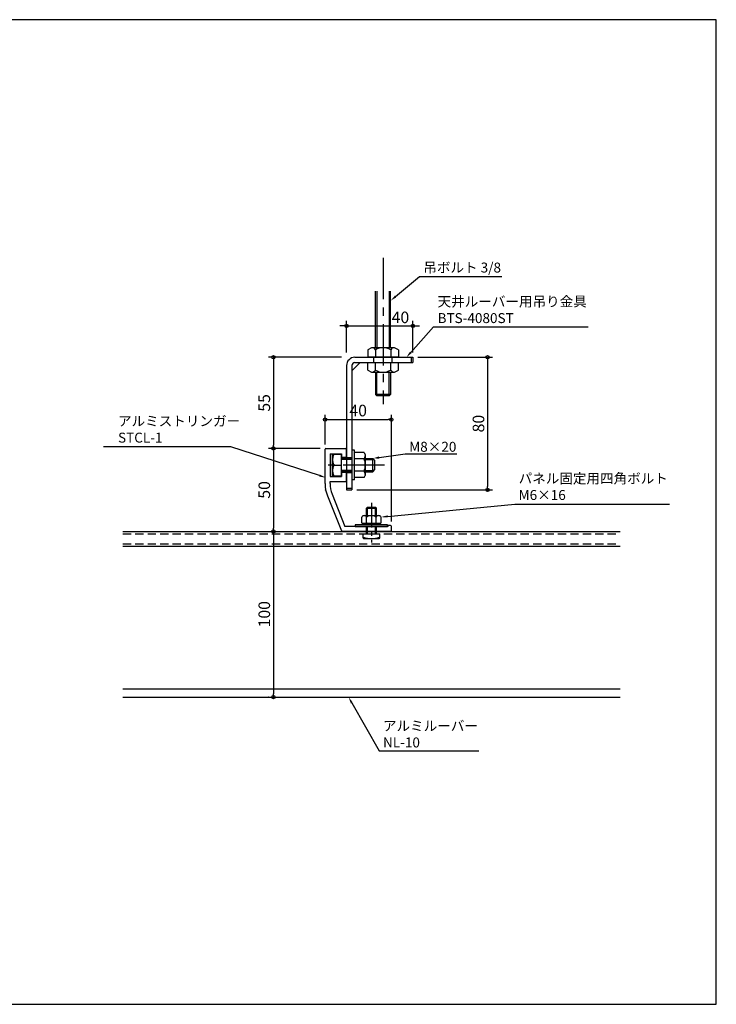
# Model space of a CAD drawing. Extents: x -1842 to -162, y -417 to 177.
# Drawn here: x -582 to -162, y -417 to 177 of the extents above; entities that cross this region are included whole.
import ezdxf
from ezdxf import colors
from ezdxf.entities.mleader import LeaderData, LeaderLine
from ezdxf.math import Vec2, Vec3

# ---------------------------------------------------------------- set-up
doc = ezdxf.new("R2010")
doc.units = 0
doc.header["$LTSCALE"] = 20
for name, pattern in [('CENTER', [2, 1.25, -0.25, 0.25, -0.25]), ('CENTER2', [1.125, 0.75, -0.125, 0.125, -0.125]), ('HIDDEN', [0.375, 0.25, -0.125])]:
    doc.linetypes.add(name, pattern=pattern)
doc.layers.get('0').update_dxf_attribs({"linetype": 'CONTINUOUS'})
doc.layers.get('Defpoints').update_dxf_attribs({"color": 180, "linetype": 'CONTINUOUS'})
for name, color, linetype in [('BOLT', 2, 'CONTINUOUS'), ('KANAGU', 1, 'CONTINUOUS'), ('PANEL', 4, 'CONTINUOUS'), ('STRINGER', 7, 'CONTINUOUS'), ('SUNPO', 3, 'CONTINUOUS')]:
    doc.layers.add(name, color=color, linetype=linetype)
doc.styles.add('NIKKO1', font='simplex.shx', dxfattribs={"width": 0.8, "bigfont": 'extfont2.shx'})
doc.dimstyles.new('NIKKO', dxfattribs={"dimtxt": 3.5, "dimasz": 1, "dimexe": 1.5, "dimexo": 1.5, "dimgap": 1, "dimtad": 3, "dimdec": 1, "dimzin": 9, "dimdsep": 46, "dimtxsty": 'NIKKO1', "dimblk": 'ORIGIN', "dimcen": 0, "dimclrd": 256, "dimclre": 256, "dimclrt": 256, "dimadec": 1, "dimazin": 2, "dimtfac": 0.4, "dimtdec": 1, "dimtix": 1, "dimtmove": 2, "dimatfit": 3, "dimldrblk": 'OPEN', "dimfxl": 1, "dimtolj": 2, "dimarcsym": 0})

# ---------------------------------------------------------------- blocks, each defined once
blk = doc.blocks.new('_ORIGIN')
at = {"color": 0, "linetype": 'ByBlock'}
blk.add_line((0, 0), (-1, 0), dxfattribs=at)
blk.add_circle((0, 0), 0.5, dxfattribs=at)
blk = doc.blocks.new('*D114')
at = {"layer": 'Defpoints', "color": 0, "linetype": 'Continuous', "transparency": 16777216}
for p in [(-384.99, -26.37), (-429.15, -81.37), (-397.99, -81.37)]:
    blk.add_point(p, dxfattribs=at)
at = {"layer": 'SUNPO', "linetype": 'Continuous', "lineweight": -2, "transparency": 16777216}
for p, q in [((-387.99, -26.37), (-432.15, -26.37)), ((-429.15, -28.37), (-429.15, -79.37)), ((-400.99, -81.37), (-432.15, -81.37))]:
    blk.add_line(p, q, dxfattribs=at)
at = {"layer": 'SUNPO', "linetype": 'Continuous', "lineweight": -2, "transparency": 16777216, "xscale": 2, "yscale": 2, "zscale": 2}
for p, rotation in [((-429.15, -26.37), 90), ((-429.15, -81.37), 270)]:
    blk.add_blockref('_ORIGIN', p, dxfattribs=dict(at, rotation=rotation))
at = {"layer": 'SUNPO', "linetype": 'Continuous', "transparency": 16777216, "insert": (-434.65, -53.87), "char_height": 7, "attachment_point": 5, "rotation": 90, "style": 'NIKKO1'}
blk.add_mtext('\\A2;55', dxfattribs=at)
blk = doc.blocks.new('_OPEN')
at = {"color": 0, "linetype": 'ByBlock'}
for p, q in [((-1, 0.166667), (0, 0)), ((0, 0), (-1, -0.166667)), ((0, 0), (-1, 0))]:
    blk.add_line(p, q, dxfattribs=at)
blk = doc.blocks.new('*D115')
at = {"layer": 'Defpoints', "color": 0, "linetype": 'Continuous', "transparency": 16777216}
for p in [(-397.99, -81.37), (-429.15, -131.37), (-429.13, -131.37)]:
    blk.add_point(p, dxfattribs=at)
at = {"layer": 'SUNPO', "linetype": 'Continuous', "lineweight": -2, "transparency": 16777216}
for p, q in [((-400.99, -81.37), (-432.15, -81.37)), ((-429.15, -83.37), (-429.15, -129.37)), ((-432.13, -131.37), (-432.15, -131.37))]:
    blk.add_line(p, q, dxfattribs=at)
at = {"layer": 'SUNPO', "linetype": 'Continuous', "lineweight": -2, "transparency": 16777216, "xscale": 2, "yscale": 2, "zscale": 2}
for p, rotation in [((-429.15, -81.37), 90), ((-429.15, -131.37), 270)]:
    blk.add_blockref('_ORIGIN', p, dxfattribs=dict(at, rotation=rotation))
at = {"layer": 'SUNPO', "linetype": 'Continuous', "transparency": 16777216, "insert": (-434.65, -106.37), "char_height": 7, "attachment_point": 5, "rotation": 90, "style": 'NIKKO1'}
blk.add_mtext('\\A2;50', dxfattribs=at)
blk = doc.blocks.new('*D116')
at = {"layer": 'Defpoints', "color": 0, "linetype": 'Continuous', "transparency": 16777216}
for p in [(-429.13, -131.37), (-429.15, -231.37), (-428.91, -231.37)]:
    blk.add_point(p, dxfattribs=at)
at = {"layer": 'SUNPO', "linetype": 'Continuous', "lineweight": -2, "transparency": 16777216}
for p, q in [((-432.13, -131.37), (-432.15, -131.37)), ((-429.15, -133.37), (-429.15, -229.37)), ((-431.91, -231.37), (-432.15, -231.37))]:
    blk.add_line(p, q, dxfattribs=at)
at = {"layer": 'SUNPO', "linetype": 'Continuous', "lineweight": -2, "transparency": 16777216, "xscale": 2, "yscale": 2, "zscale": 2}
for p, rotation in [((-429.15, -131.37), 90), ((-429.15, -231.37), 270)]:
    blk.add_blockref('_ORIGIN', p, dxfattribs=dict(at, rotation=rotation))
at = {"layer": 'SUNPO', "linetype": 'Continuous', "transparency": 16777216, "insert": (-434.65, -181.37), "char_height": 7, "attachment_point": 5, "rotation": 90, "style": 'NIKKO1'}
blk.add_mtext('\\A2;100', dxfattribs=at)
blk = doc.blocks.new('*D122')
at = {"layer": 'Defpoints', "color": 0, "linetype": 'Continuous', "transparency": 16777216}
for p in [(-344.99, -7.4), (-384.99, -26.37), (-344.99, -26.37)]:
    blk.add_point(p, dxfattribs=at)
at = {"layer": 'SUNPO', "linetype": 'Continuous', "lineweight": -2, "transparency": 16777216}
for p, q in [((-384.99, -23.37), (-384.99, -4.4)), ((-344.99, -23.37), (-344.99, -4.4)), ((-386.99, -7.4), (-388.99, -7.4)), ((-384.99, -7.4), (-344.99, -7.4)), ((-342.99, -7.4), (-340.99, -7.4))]:
    blk.add_line(p, q, dxfattribs=at)
at = {"layer": 'SUNPO', "linetype": 'Continuous', "lineweight": -2, "transparency": 16777216, "xscale": 2, "yscale": 2, "zscale": 2}
blk.add_blockref('_ORIGIN', (-384.99, -7.4), dxfattribs=at)
at = {"layer": 'SUNPO', "linetype": 'Continuous', "lineweight": -2, "transparency": 16777216, "xscale": 2, "yscale": 2, "zscale": 2, "rotation": 180}
blk.add_blockref('_ORIGIN', (-344.99, -7.4), dxfattribs=at)
at = {"layer": 'SUNPO', "linetype": 'Continuous', "transparency": 16777216, "insert": (-352.5, -2.26), "char_height": 7, "attachment_point": 5, "style": 'NIKKO1'}
blk.add_mtext('\\A2;40', dxfattribs=at)
blk = doc.blocks.new('*D123')
at = {"layer": 'Defpoints', "color": 0, "linetype": 'Continuous', "transparency": 16777216}
for p in [(-344.99, -26.37), (-381.79, -106.37), (-299.91, -106.37)]:
    blk.add_point(p, dxfattribs=at)
at = {"layer": 'SUNPO', "linetype": 'Continuous', "lineweight": -2, "transparency": 16777216}
for p, q in [((-341.99, -26.37), (-296.91, -26.37)), ((-299.91, -28.37), (-299.91, -104.37)), ((-378.79, -106.37), (-296.91, -106.37))]:
    blk.add_line(p, q, dxfattribs=at)
at = {"layer": 'SUNPO', "linetype": 'Continuous', "lineweight": -2, "transparency": 16777216, "xscale": 2, "yscale": 2, "zscale": 2}
for p, rotation in [((-299.91, -26.37), 90), ((-299.91, -106.37), 270)]:
    blk.add_blockref('_ORIGIN', p, dxfattribs=dict(at, rotation=rotation))
at = {"layer": 'SUNPO', "linetype": 'Continuous', "transparency": 16777216, "insert": (-305.41, -66.37), "char_height": 7, "attachment_point": 5, "rotation": 90, "style": 'NIKKO1'}
blk.add_mtext('\\A2;80', dxfattribs=at)
blk = doc.blocks.new('*D124')
at = {"layer": 'Defpoints', "color": 0, "linetype": 'Continuous', "transparency": 16777216}
for p in [(-357.99, -63.98), (-397.99, -81.87), (-357.99, -128.37)]:
    blk.add_point(p, dxfattribs=at)
at = {"layer": 'SUNPO', "linetype": 'Continuous', "lineweight": -2, "transparency": 16777216}
for p, q in [((-397.99, -78.87), (-397.99, -60.98)), ((-395.99, -63.98), (-359.99, -63.98)), ((-357.99, -125.37), (-357.99, -60.98))]:
    blk.add_line(p, q, dxfattribs=at)
at = {"layer": 'SUNPO', "linetype": 'Continuous', "lineweight": -2, "transparency": 16777216, "xscale": 2, "yscale": 2, "zscale": 2}
for p, rotation in [((-397.99, -63.98), 180.0000000007748), ((-357.99, -63.98), 7.747831e-10)]:
    blk.add_blockref('_ORIGIN', p, dxfattribs=dict(at, rotation=rotation))
at = {"layer": 'SUNPO', "linetype": 'Continuous', "transparency": 16777216, "insert": (-377.99, -58.48), "char_height": 7, "attachment_point": 5, "style": 'NIKKO1'}
blk.add_mtext('\\A2;40', dxfattribs=at)

msp = doc.modelspace()

# ---------------------------------------------------------------- linework, layer by layer
at = {"layer": 'BOLT', "linetype": 'CENTER'}
for p, q in [((-362.99, 33.63), (-362.99, -54.57)), ((-362.07, -91.37), (-396.19, -91.37))]:
    msp.add_line(p, q, dxfattribs=at)
at = {"layer": 'BOLT', "linetype": 'Continuous'}
for p, q in [((-367.49, -20.57), (-367.49, 13.63)), ((-366.69, 13.63), (-366.69, -20.57)), ((-359.29, 13.63), (-359.29, -20.57)), ((-358.49, -20.57), (-358.49, 13.63)), ((-369.92, -20.57), (-372.23, -21.9)), ((-372.23, -21.9), (-372.23, -26.37)), ((-356.06, -20.57), (-369.92, -20.57)), ((-367.61, -21.9), (-367.61, -26.37)), ((-358.37, -21.9), (-358.37, -26.37)), ((-353.75, -21.9), (-356.06, -20.57)), ((-353.75, -21.9), (-353.75, -26.37)), ((-353.75, -26.37), (-372.23, -26.37)), ((-372.23, -26.37), (-353.75, -26.37)), ((-372.23, -34.03), (-372.23, -29.57)), ((-372.23, -29.57), (-353.75, -29.57)), ((-367.61, -34.03), (-367.61, -29.57)), ((-358.37, -34.03), (-358.37, -29.57)), ((-353.75, -34.03), (-353.75, -29.57)), ((-372.23, -34.03), (-369.92, -35.37)), ((-369.92, -35.37), (-356.06, -35.37)), ((-367.49, -35.37), (-367.49, -48.77)), ((-366.69, -49.57), (-366.69, -35.37)), ((-359.29, -49.57), (-359.29, -35.37)), ((-358.49, -35.37), (-358.49, -48.77)), ((-356.06, -35.37), (-353.75, -34.03)), ((-358.49, -48.77), (-367.49, -48.77)), ((-366.69, -49.57), (-367.49, -48.77)), ((-359.29, -49.57), (-366.69, -49.57)), ((-358.49, -48.77), (-359.29, -49.57)), ((-380.19, -82.37), (-381.79, -82.37)), ((-380.19, -100.37), (-380.19, -82.37)), ((-393.49, -97.87), (-393.49, -84.87)), ((-393.49, -84.87), (-387.99, -84.87)), ((-387.99, -97.87), (-387.99, -84.87)), ((-384.99, -87.37), (-387.99, -87.37)), ((-384.99, -88.04), (-387.99, -88.04)), ((-374.42, -83.86), (-380.19, -83.86)), ((-374.41, -87.61), (-380.19, -87.61)), ((-374.42, -83.86), (-373.69, -85.12)), ((-373.69, -85.12), (-373.69, -97.62)), ((-373.69, -87.37), (-369.24, -87.37)), ((-373.69, -88.04), (-368.57, -88.04)), ((-369.24, -95.37), (-369.24, -87.37)), ((-369.24, -87.37), (-367.99, -88.62)), ((-367.99, -94.12), (-367.99, -88.62)), ((-392.78, -91.37), (-387.99, -91.37)), ((-384.99, -94.69), (-387.99, -94.69)), ((-373.69, -94.69), (-368.57, -94.69)), ((-369.24, -95.37), (-367.99, -94.12)), ((-393.49, -97.87), (-387.99, -97.87)), ((-384.99, -95.37), (-387.99, -95.37)), ((-380.19, -100.37), (-381.79, -100.37)), ((-374.41, -95.12), (-380.19, -95.12)), ((-374.42, -98.87), (-380.19, -98.87)), ((-374.42, -98.87), (-373.69, -97.62)), ((-373.69, -95.37), (-369.24, -95.37))]:
    msp.add_line(p, q, dxfattribs=at)
at = {"layer": 'BOLT', "linetype": 'HIDDEN'}
for p, q in [((-381.79, -87.37), (-384.99, -87.37)), ((-381.79, -88.04), (-384.99, -88.04)), ((-381.79, -94.69), (-384.99, -94.69)), ((-381.79, -95.37), (-384.99, -95.37))]:
    msp.add_line(p, q, dxfattribs=at)
at = {"layer": 'BOLT'}
for p, q in [((-372.99, -117.47), (-372.39, -116.87)), ((-372.99, -117.47), (-366.99, -117.47)), ((-372.99, -121.87), (-372.99, -117.47)), ((-372.39, -121.87), (-372.39, -116.87)), ((-372.39, -116.87), (-367.59, -116.87)), ((-366.99, -117.47), (-367.59, -116.87)), ((-367.59, -121.87), (-367.59, -116.87)), ((-366.99, -121.87), (-366.99, -117.47)), ((-375.77, -126.19), (-375.77, -122.74)), ((-374.32, -121.87), (-365.66, -121.87)), ((-372.88, -126.19), (-372.88, -122.74)), ((-367.11, -126.19), (-367.11, -122.74)), ((-364.22, -126.19), (-364.22, -122.74)), ((-375.66, -126.37), (-364.32, -126.37)), ((-372.99, -132.87), (-372.99, -128.37)), ((-372.39, -132.87), (-372.39, -128.37)), ((-370.1, -126.37), (-370.36, -127.37)), ((-369.89, -126.37), (-370.16, -127.37)), ((-367.59, -132.87), (-367.59, -128.37)), ((-366.99, -132.87), (-366.99, -128.37))]:
    msp.add_line(p, q, dxfattribs=at)
at = {"layer": 'BOLT', "color": 1, "linetype": 'CENTER2'}
msp.add_line((-369.99, -114.07), (-369.99, -138.07), dxfattribs=at)
at = {"layer": 'BOLT'}
msp.add_lwpolyline([(-360.24, -128.37), (-360.24, -127.37), (-379.74, -127.37), (-379.74, -128.37)], close=True, dxfattribs=at)
for points in [[(-375.49, -126.37), (-375.49, -127.37)], [(-364.49, -127.37), (-364.49, -126.37)]]:
    msp.add_lwpolyline(points, dxfattribs=at)
msp.add_lwpolyline([(-374.39, -135.87, -0.414214), (-374.89, -135.37), (-374.89, -132.87), (-365.09, -132.87), (-365.09, -135.37, -0.414214), (-365.59, -135.87)], format="xyb", close=True, dxfattribs=at)
at = {"layer": 'BOLT', "linetype": 'Continuous'}
for centre, radius, start, end in [((-369.92, -23.23), 2.67, 30.00004, 90), ((-362.99, -29.23), 8.67, 57.79579, 122.20421), ((-356.06, -23.23), 2.67, 90, 149.99996), ((-369.92, -32.7), 2.67, 270, 329.99996), ((-362.99, -26.7), 8.67, 237.79579, 302.20421), ((-356.06, -32.7), 2.67, 210.00004, 270), ((-385.77, -88.12), 7.72, 155.1172, 204.8828), ((-376.51, -85.74), 2.81, 318.17345, 0), ((-383.87, -91.37), 10.18, 338.36639, 21.63361), ((-385.77, -94.62), 7.72, 155.1172, 204.8828), ((-376.51, -97), 2.81, 0, 41.82655)]:
    msp.add_arc(centre, radius, start, end, dxfattribs=at)
at = {"layer": 'BOLT'}
for centre, radius, start, end in [((-374.32, -123.49), 1.63, 27.55701, 152.44299), ((-369.99, -127.07), 5.2, 56.27933, 123.72067), ((-365.66, -123.49), 1.63, 27.55701, 152.44299), ((-374.32, -125.44), 1.63, 207.55701, 214.75341), ((-374.32, -125.44), 1.63, 325.24659, 332.44299), ((-369.99, -121.87), 5.2, 236.27933, 239.92665), ((-369.99, -121.87), 5.2, 300.07335, 303.72067), ((-365.66, -125.44), 1.63, 207.55701, 214.75341), ((-365.66, -125.44), 1.63, 325.24659, 332.44299), ((-369.99, -120.26), 15.41, 251.4548, 288.5452)]:
    msp.add_arc(centre, radius, start, end, dxfattribs=at)
at = {"layer": 'Defpoints', "linetype": 'Continuous'}
msp.add_lwpolyline([(-1001.92, -416.69), (-161.92, -416.69), (-161.92, 177.31), (-1001.92, 177.31)], close=True, dxfattribs=at)
at = {"layer": 'KANAGU', "linetype": 'Continuous'}
for p, q in [((-376.78, -29.57), (-381.79, -34.58)), ((-379.99, -26.37), (-344.99, -26.37)), ((-379.99, -29.57), (-344.99, -29.57)), ((-345.99, -26.37), (-345.99, -29.57)), ((-344.99, -26.37), (-344.99, -29.57)), ((-384.99, -31.37), (-384.99, -106.37)), ((-381.79, -31.37), (-381.79, -106.37)), ((-384.99, -105.37), (-381.79, -105.37)), ((-384.99, -106.37), (-381.79, -106.37))]:
    msp.add_line(p, q, dxfattribs=at)
at = {"layer": 'KANAGU', "linetype": 'HIDDEN'}
for p, q in [((-368.49, -29.57), (-368.49, -26.37)), ((-357.49, -29.57), (-357.49, -26.37)), ((-384.99, -86.87), (-381.79, -86.87)), ((-384.99, -95.87), (-381.79, -95.87))]:
    msp.add_line(p, q, dxfattribs=at)
at = {"layer": 'KANAGU', "linetype": 'Continuous'}
for radius in [5, 1.8]:
    msp.add_arc((-379.99, -31.37), radius, 90, 180, dxfattribs=at)
at = {"layer": 'PANEL', "linetype": 'Continuous'}
for p, q in [((-519.99, -131.37), (-219.99, -131.37)), ((-519.99, -140.37), (-219.99, -140.37)), ((-519.99, -226.37), (-219.99, -226.37)), ((-519.99, -231.37), (-219.99, -231.37))]:
    msp.add_line(p, q, dxfattribs=at)
at = {"layer": 'PANEL', "linetype": 'HIDDEN'}
for p, q in [((-519.99, -132.87), (-219.99, -132.87)), ((-519.99, -138.97), (-219.99, -138.97))]:
    msp.add_line(p, q, dxfattribs=at)
at = {"layer": 'STRINGER', "linetype": 'Continuous'}
for p, q in [((-397.99, -102.52), (-397.99, -81.87)), ((-397.49, -81.37), (-385.49, -81.37)), ((-384.99, -86.87), (-384.99, -81.87)), ((-394.99, -84.52), (-387.99, -84.52)), ((-394.99, -84.52), (-394.99, -98.22)), ((-387.99, -84.52), (-387.99, -86.87)), ((-384.99, -86.87), (-387.99, -86.87)), ((-394.99, -98.22), (-387.99, -98.22)), ((-384.99, -95.87), (-387.99, -95.87)), ((-387.99, -95.87), (-387.99, -98.22)), ((-384.99, -100.72), (-384.99, -95.87)), ((-394.99, -102.52), (-394.99, -101.22)), ((-394.99, -101.22), (-385.49, -101.22)), ((-396.56, -109.94), (-388.12, -131.05)), ((-393.78, -108.83), (-385.96, -128.37)), ((-359.99, -128.37), (-385.96, -128.37)), ((-359.99, -128.37), (-359.99, -127.87)), ((-358.49, -127.87), (-359.99, -127.87)), ((-357.99, -130.87), (-357.99, -128.37)), ((-358.49, -131.37), (-387.65, -131.37))]:
    msp.add_line(p, q, dxfattribs=at)
for centre, radius, start, end in [((-397.49, -81.87), 0.5, 90, 180), ((-385.49, -81.87), 0.5, 0, 90), ((-385.49, -100.72), 0.5, 270, 0), ((-377.99, -102.52), 20, 180, 201.80141), ((-397.49, -106.27), 0.5, 180, 201.80141), ((-377.99, -102.52), 17, 180, 201.80141), ((-358.49, -128.37), 0.5, 0, 90), ((-387.65, -130.87), 0.5, 201.80141, 270), ((-358.49, -130.87), 0.5, 270, 0)]:
    msp.add_arc(centre, radius, start, end, dxfattribs=at)

# ---------------------------------------------------------------- dimensions: what is measured, and where the dimension line sits
at = {"layer": 'SUNPO', "linetype": 'Continuous'}
dim = msp.add_linear_dim(base=(-344.99, -7.4), p1=(-384.99, -26.37), p2=(-344.99, -26.37), dimstyle='NIKKO', dxfattribs=at)
dim.commit()
dim.dimension.update_dxf_attribs({"geometry": '*D122', "text_midpoint": (-352.5, -2.26), "dimtype": 128})
for base, p1, p2, angle, picture, middle in [((-429.15, -81.37), (-384.99, -26.37), (-397.99, -81.37), 90, '*D114', (-434.65, -53.87)), ((-299.91, -106.37), (-344.99, -26.37), (-381.79, -106.37), 90, '*D123', (-305.41, -66.37)), ((-357.99, -63.98), (-397.99, -81.87), (-357.99, -128.37), 180, '*D124', (-377.99, -58.48)), ((-429.15, -131.37), (-397.99, -81.37), (-429.13, -131.37), 90, '*D115', (-434.65, -106.37)), ((-429.15, -231.37), (-429.13, -131.37), (-428.91, -231.37), 90, '*D116', (-434.65, -181.37))]:
    dim = msp.add_linear_dim(base=base, p1=p1, p2=p2, angle=angle, dimstyle='NIKKO', dxfattribs=at)
    dim.commit()
    dim.dimension.update_dxf_attribs({"geometry": picture, "text_midpoint": middle})

# ---------------------------------------------------------------- leaders
ml = msp.add_multileader_mtext('Standard', dxfattribs=at)
ml.set_content('{\\fMS PGothic|b0|i0|c128|p50;吊ボルト 3/8}', color=256, style='STANDARD')
ml.set_leader_properties()
ml.build(insert=Vec2(0, 0))
ml.multileader.update_dxf_attribs({"text_left_attachment_type": 5, "text_right_attachment_type": 6, "dogleg_length": 0.36, "scale": 2})
ctx = ml.context
ctx.base_point, ctx.scale, ctx.char_height, ctx.plane_origin = Vec3(-340.69, 22.29), 2, 6, Vec3(-275.06, -4.55)
ctx.left_attachment, ctx.right_attachment = 5, 6
notes = []
notes.append((ctx, [(0, (1, 1, 0), (-341.05, 22.29), (1, 0), 0.36, [(0, [(-358.49, 7.73)], 0, [])])]))
ctx.mtext.insert, ctx.mtext.flow_direction = Vec3(-338.69, 30.78), 5
ml = msp.add_multileader_mtext('Standard', dxfattribs=at)
ml.set_content('{\\fMS PGothic|b0|i0|c128|p50;天井ルーバー用吊り金具\\PBTS-4080ST}', color=256, style='STANDARD')
ml.set_leader_properties()
ml.build(insert=Vec2(0, 0))
ml.multileader.update_dxf_attribs({"text_left_attachment_type": 5, "text_right_attachment_type": 5, "dogleg_length": 0.36, "scale": 2})
ctx = ml.context
ctx.base_point, ctx.scale, ctx.char_height, ctx.plane_origin = Vec3(-332.1, -8), 2, 6, Vec3(-210.12, 68.34)
ctx.left_attachment, ctx.right_attachment = 5, 5
notes.append((ctx, [(0, (1, 1, 0), (-332.46, -8), (1, 0), 0.36, [(0, [(-348.93, -26.37)], 0, [])])]))
ctx.mtext.insert, ctx.mtext.flow_direction = Vec3(-330.1, 10.29), 5
ml = msp.add_multileader_mtext('Standard', dxfattribs=at)
ml.set_content('{\\fMS PGothic|b0|i0|c128|p50;アルミストリンガー}\\PSTCL-1', color=256, style='STANDARD')
ml.set_leader_properties()
ml.build(insert=Vec2(0, 0))
ml.multileader.update_dxf_attribs({"text_left_attachment_type": 5, "text_right_attachment_type": 5, "dogleg_length": 0.36, "scale": 2})
ctx = ml.context
ctx.base_point, ctx.scale, ctx.char_height, ctx.plane_origin = Vec3(-524.9, -80.4), 2, 6, Vec3(-709.77, 2.11)
ctx.left_attachment, ctx.right_attachment = 5, 5
notes.append((ctx, [(1, (1, 1, 0), (-454.91, -80.4), (-1, 0), 0.36, [(0, [(-397.49, -98.96)], 0, [])])]))
ctx.mtext.insert, ctx.mtext.flow_direction = Vec3(-522.9, -61.83), 5
ml = msp.add_multileader_mtext('Standard', dxfattribs=at)
ml.set_content('{\\fMS PGothic|b0|i0|c128|p50;M8×20}', color=256, style='STANDARD')
ml.set_leader_properties()
ml.build(insert=Vec2(0, 0))
ml.multileader.update_dxf_attribs({"text_left_attachment_type": 5, "text_right_attachment_type": 5, "dogleg_length": 0.36, "scale": 2})
ctx = ml.context
ctx.base_point, ctx.scale, ctx.char_height, ctx.plane_origin = Vec3(-349.21, -84.55), 2, 6, Vec3(-191.55, 51.46)
ctx.left_attachment, ctx.right_attachment = 5, 5
notes.append((ctx, [(0, (1, 1, 0), (-349.57, -84.55), (1, 0), 0.36, [(0, [(-369.24, -87.37)], 0, [])])]))
ctx.mtext.insert, ctx.mtext.flow_direction = Vec3(-347.21, -77.35), 5
ml = msp.add_multileader_mtext('Standard', dxfattribs=at)
ml.set_content('{\\fMS PGothic|b0|i0|c128|p50;パネル固定用四角ボルト}\\P{\\fMS PGothic|b0|i0|c128|p50;M6×16}', color=256, style='STANDARD')
ml.set_leader_properties()
ml.build(insert=Vec2(0, 0))
ml.multileader.update_dxf_attribs({"text_left_attachment_type": 5, "text_right_attachment_type": 5, "dogleg_length": 0.36, "scale": 2})
ctx = ml.context
ctx.base_point, ctx.scale, ctx.char_height, ctx.plane_origin = Vec3(-283.19, -114.92), 2, 6, Vec3(-206.16, 117.91)
ctx.left_attachment, ctx.right_attachment = 5, 5
notes.append((ctx, [(0, (1, 1, 0), (-283.55, -114.92), (1, 0), 0.36, [(0, [(-364.22, -122.74)], 0, [])])]))
ctx.mtext.insert, ctx.mtext.flow_direction = Vec3(-281.19, -96.43), 5
ml = msp.add_multileader_mtext('Standard', dxfattribs=at)
ml.set_content('{\\fMS PGothic|b0|i0|c128|p50;アルミルーバー}\\PNL-10', color=256, style='STANDARD')
ml.set_leader_properties()
ml.build(insert=Vec2(0, 0))
ml.multileader.update_dxf_attribs({"text_left_attachment_type": 5, "text_right_attachment_type": 6, "dogleg_length": 0.36, "scale": 2})
ctx = ml.context
ctx.base_point, ctx.scale, ctx.char_height, ctx.plane_origin = Vec3(-365.02, -263.8), 2, 6, Vec3(-383.81, -231.37)
ctx.left_attachment, ctx.right_attachment = 5, 6
notes.append((ctx, [(0, (1, 1, 0), (-365.38, -263.8), (1, 0), 0.36, [(0, [(-383.81, -231.37)], 0, [])])]))
ctx.mtext.insert, ctx.mtext.flow_direction = Vec3(-363.02, -245.72), 5
for ctx, leaders in notes:
    for number, flags, end, landing, length, lines in leaders:
        leader = LeaderData()
        leader.index, (leader.has_last_leader_line, leader.has_dogleg_vector, leader.attachment_direction) = number, flags
        leader.last_leader_point, leader.dogleg_vector, leader.dogleg_length = Vec3(end), Vec3(landing), length
        for number, points, colour, breaks in lines:
            line = LeaderLine()
            line.index, line.vertices, line.color, line.breaks = number, Vec3.list(points), colors.encode_raw_color(colour), breaks
            leader.lines.append(line)
        ctx.leaders.append(leader)

doc.saveas('drawing.dxf')
